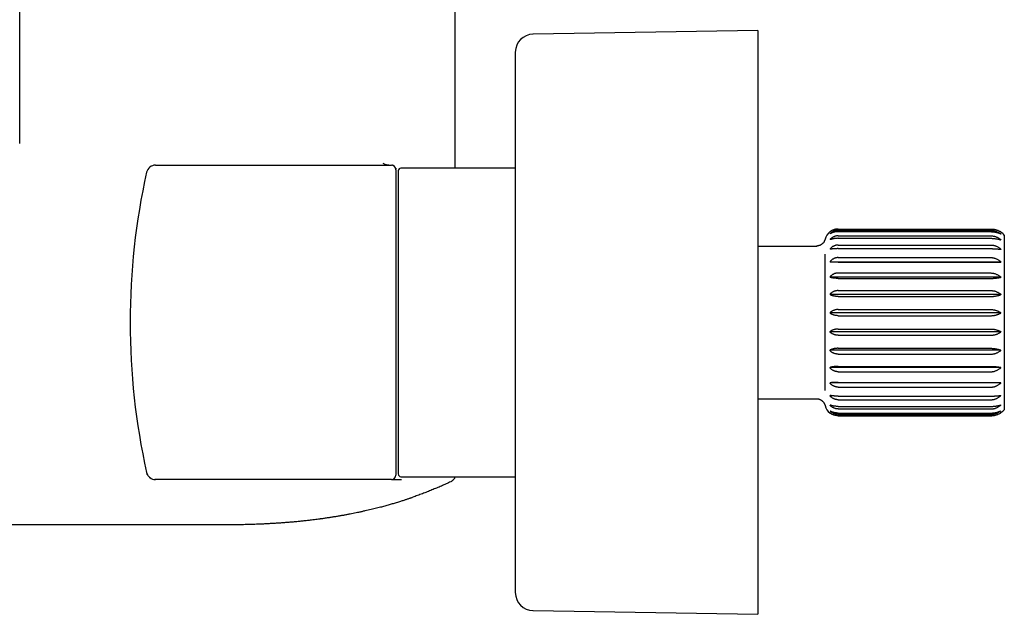
# Model space of a CAD drawing. Units: millimetres. Extents: x 8 to 809, y 12 to 479.
# Drawn here: x 106 to 216, y 359 to 425 of the extents above; entities that cross this region are included whole.
import ezdxf

# ---------------------------------------------------------------- set-up
doc = ezdxf.new("R2010")
doc.units = ezdxf.units.MM

msp = doc.modelspace()

# ---------------------------------------------------------------- linework, layer by layer
at = {"color": 7, "linetype": 'Continuous', "lineweight": 30}
for p, q in [((106.32, 439.7), (106.32, 411.33)), ((154.82, 408.6), (154.82, 439.7)), ((188.52, 423.93), (163.49, 423.51)), ((188.52, 423.93), (188.52, 407.81)), ((161.52, 421.51), (161.52, 406.59)), ((121.44, 408.93), (147.72, 408.93)), ((121.44, 408.93), (121.45, 408.93)), ((161.52, 408.6), (148.78, 408.6)), ((188.52, 407.81), (188.52, 358.93)), ((161.52, 406.59), (161.52, 361.35)), ((196.57, 401.53), (196.57, 401.53)), ((196.57, 401.32), (196.57, 401.3)), ((197.47, 401.82), (214.47, 401.82)), ((197.47, 401.67), (214.47, 401.67)), ((197.47, 401.53), (214.47, 401.53)), ((196.57, 400.68), (196.57, 400.64)), ((197.47, 401.07), (214.47, 401.07)), ((197.47, 400.79), (214.47, 400.79)), ((215.97, 401.15), (215.97, 381.71)), ((188.52, 399.93), (195.09, 399.93)), ((196.57, 399.63), (196.57, 399.57)), ((197.47, 400.04), (214.47, 400.04)), ((197.47, 399.64), (214.47, 399.64)), ((195.97, 399.02), (195.97, 383.84)), ((196.57, 398.23), (196.57, 398.15)), ((215.6, 398.15), (196.57, 398.15)), ((197.47, 398.64), (214.47, 398.64)), ((197.47, 398.13), (214.47, 398.13)), ((196.57, 396.52), (196.57, 396.44)), ((215.6, 396.45), (196.57, 396.45)), ((197.47, 396.93), (214.47, 396.93)), ((197.47, 396.33), (214.47, 396.33)), ((197.47, 394.97), (214.47, 394.97)), ((196.57, 394.6), (196.57, 394.5)), ((215.6, 394.54), (196.57, 394.54)), ((197.47, 394.31), (214.47, 394.31)), ((197.47, 392.86), (214.47, 392.86)), ((196.57, 392.54), (196.57, 392.44)), ((215.6, 392.48), (196.57, 392.48)), ((197.47, 392.17), (214.47, 392.17)), ((196.57, 390.32), (196.57, 390.42)), ((215.6, 390.38), (196.57, 390.38)), ((197.47, 390.69), (214.47, 390.69)), ((197.47, 390), (214.47, 390)), ((196.57, 388.26), (196.57, 388.36)), ((215.6, 388.32), (196.57, 388.32)), ((197.47, 388.55), (214.47, 388.55)), ((197.47, 387.89), (214.47, 387.89)), ((196.57, 386.34), (196.57, 386.42)), ((215.6, 386.4), (196.57, 386.4)), ((197.47, 386.53), (214.47, 386.53)), ((197.47, 385.93), (214.47, 385.93)), ((195.97, 383.85), (195.97, 383.84)), ((196.57, 384.63), (196.57, 384.71)), ((215.6, 384.71), (196.57, 384.71)), ((197.47, 384.73), (214.47, 384.73)), ((197.47, 384.22), (214.47, 384.22)), ((188.52, 382.93), (195.09, 382.93)), ((195.11, 382.93), (195.09, 382.93)), ((195.1, 382.93), (195.1, 382.93)), ((196.57, 383.23), (196.57, 383.29)), ((197.47, 383.22), (214.47, 383.22)), ((197.47, 382.82), (214.47, 382.82)), ((196.57, 382.18), (196.57, 382.22)), ((197.47, 382.07), (214.47, 382.07)), ((197.47, 381.79), (214.47, 381.79)), ((196.57, 381.56), (196.57, 381.54)), ((196.57, 381.33), (196.57, 381.33)), ((197.47, 381.33), (214.47, 381.33)), ((197.47, 381.19), (214.47, 381.19)), ((197.47, 381.04), (214.47, 381.04)), ((147.72, 373.93), (121.44, 373.93)), ((121.44, 373.93), (121.44, 373.93)), ((148.78, 374.25), (161.52, 374.25)), ((93.63, 368.94), (129.57, 368.94)), ((93.63, 368.93), (129.57, 368.93)), ((129.57, 368.93), (129.6, 368.93)), ((129.57, 368.93), (129.6, 368.93)), ((129.57, 368.93), (129.57, 368.93)), ((163.49, 359.35), (188.52, 358.93))]:
    msp.add_line(p, q, dxfattribs=at)
for centre, radius, start, end in [((163.52, 421.51), 2, 90.9548, 180), ((195.62, 391.43), 77, 167.4609, 192.5391), ((121.44, 407.93), 1, 90, 167.4609), ((147.72, 408.43), 0.5, 0, 90), ((148.78, 408.3), 0.3, 90, 180), ((197.47, 400.33), 1.5, 126.8699, 166.2176), ((214.47, 399.83), 2, 41.4096, 55.5892), ((197.47, 382.53), 1.5, 193.7504, 233.1301), ((214.47, 383.03), 2, 304.409, 318.5904), ((121.44, 374.93), 1, 192.5391, 270), ((147.72, 374.43), 0.5, 270, 360), ((148.78, 374.55), 0.3, 180, 270), ((163.52, 361.35), 2, 180, 269.0452)]:
    msp.add_arc(centre, radius, start, end, dxfattribs=at)
msp.add_open_spline([(146.75, 409.14), (146.8, 409.12), (146.91, 409.08), (147.07, 409.02), (147.23, 408.98), (147.39, 408.95), (147.56, 408.93), (147.67, 408.93), (147.72, 408.93)], degree=3, dxfattribs=at)
for points, knots in [([(147.71, 408.93), (147.72, 408.93), (147.72, 408.93), (147.72, 408.93), (147.72, 408.93)], [0, 0, 0, 0, 0.87685, 1, 1, 1, 1]), ([(147.9, 408.9), (147.89, 408.9), (147.88, 408.91), (147.86, 408.91), (147.85, 408.92), (147.84, 408.92), (147.83, 408.92), (147.83, 408.92), (147.82, 408.92), (147.82, 408.92), (147.82, 408.92)], [0, 0, 0, 0, 0.215134, 0.393957, 0.536488, 0.642759, 0.732569, 0.82563, 0.922348, 1, 1, 1, 1]), ([(148.19, 408.6), (148.2, 408.6), (148.2, 408.6), (148.2, 408.59), (148.2, 408.58), (148.2, 408.57), (148.21, 408.57), (148.21, 408.57), (148.21, 408.56), (148.21, 408.56), (148.21, 408.55), (148.21, 408.55), (148.21, 408.55), (148.21, 408.55), (148.21, 408.54), (148.21, 408.54), (148.21, 408.53), (148.22, 408.53), (148.22, 408.52), (148.22, 408.51), (148.22, 408.5), (148.22, 408.49), (148.22, 408.48), (148.22, 408.47), (148.22, 408.47)], [0, 0, 0, 0, 0.145746, 0.284252, 0.326238, 0.36747, 0.40794, 0.446103, 0.475014, 0.489691, 0.495385, 0.50015, 0.504232, 0.508015, 0.511971, 0.516523, 0.5284, 0.554931, 0.592961, 0.646656, 0.714117, 0.795455, 0.890736, 1, 1, 1, 1]), ([(148.22, 408.43), (148.22, 408.43), (148.22, 408.43), (148.22, 408.41), (148.22, 408.39), (148.22, 408.36), (148.22, 408.32), (148.22, 408.29), (148.22, 408.25), (148.22, 408.21), (148.22, 408.17), (148.22, 408.12), (148.22, 408.06), (148.22, 407.98), (148.22, 407.89), (148.22, 407.78), (148.22, 407.68), (148.22, 407.61), (148.22, 407.55), (148.22, 407.49), (148.22, 407.43), (148.22, 407.37), (148.22, 407.3), (148.22, 407.21), (148.22, 407.09), (148.22, 406.94), (148.22, 406.78), (148.22, 406.61), (148.22, 406.45), (148.22, 406.31), (148.22, 406.19), (148.22, 406.06), (148.22, 405.93), (148.22, 405.8), (148.22, 405.63), (148.22, 405.44), (148.22, 405.21), (148.22, 404.98), (148.22, 404.74), (148.22, 404.49), (148.22, 404.24), (148.22, 403.99), (148.22, 403.72), (148.22, 403.45), (148.22, 403.17), (148.22, 402.88), (148.22, 402.59), (148.22, 402.29), (148.22, 402.02), (148.22, 401.78), (148.22, 401.58), (148.22, 401.37), (148.22, 401.16), (148.22, 400.95), (148.22, 400.7), (148.22, 400.41), (148.22, 400.08), (148.22, 399.75), (148.22, 399.41), (148.22, 399.12), (148.22, 398.87), (148.22, 398.68), (148.22, 398.48), (148.22, 398.29), (148.22, 398.09), (148.22, 397.89), (148.22, 397.63), (148.22, 397.3), (148.22, 396.91), (148.22, 396.52), (148.22, 396.12), (148.22, 395.75), (148.22, 395.41), (148.22, 395.09), (148.22, 394.78), (148.22, 394.46), (148.22, 394.11), (148.22, 393.7), (148.22, 393.25), (148.22, 392.8), (148.22, 392.34), (148.22, 391.89), (148.22, 391.45), (148.22, 391.04), (148.22, 390.65), (148.22, 390.26), (148.22, 389.87), (148.22, 389.53), (148.22, 389.23), (148.22, 388.98), (148.22, 388.72), (148.22, 388.47), (148.22, 388.21), (148.22, 387.9), (148.22, 387.55), (148.22, 387.16), (148.22, 386.77), (148.22, 386.45), (148.22, 386.2), (148.22, 386.03), (148.22, 385.86), (148.22, 385.69), (148.22, 385.51), (148.22, 385.34), (148.22, 385.11), (148.22, 384.82), (148.22, 384.46), (148.22, 384.11), (148.22, 383.77), (148.22, 383.47), (148.22, 383.21), (148.22, 382.99), (148.22, 382.77), (148.22, 382.55), (148.22, 382.34), (148.22, 382.09), (148.22, 381.8), (148.22, 381.48), (148.22, 381.16), (148.22, 380.85), (148.22, 380.55), (148.22, 380.25), (148.22, 379.97), (148.22, 379.68), (148.22, 379.41), (148.22, 379.13), (148.22, 378.86), (148.22, 378.6), (148.22, 378.35), (148.22, 378.13), (148.22, 377.94), (148.22, 377.79), (148.22, 377.64), (148.22, 377.49), (148.22, 377.34), (148.22, 377.18), (148.22, 376.99), (148.22, 376.79), (148.22, 376.6), (148.22, 376.42), (148.22, 376.27), (148.22, 376.15), (148.22, 376.05), (148.22, 375.96), (148.22, 375.87), (148.22, 375.79), (148.22, 375.7), (148.22, 375.6), (148.22, 375.47), (148.22, 375.34), (148.22, 375.21), (148.22, 375.09), (148.22, 374.99), (148.22, 374.9), (148.22, 374.83), (148.22, 374.76), (148.22, 374.7), (148.22, 374.64), (148.22, 374.58), (148.22, 374.53), (148.22, 374.48), (148.22, 374.45), (148.22, 374.43), (148.22, 374.43), (148.22, 374.43)], [0, 0, 0, 0, 0.007319, 0.014626, 0.021926, 0.029222, 0.036519, 0.041299, 0.046082, 0.050868, 0.05566, 0.060589, 0.065668, 0.073276, 0.080876, 0.088471, 0.096067, 0.099479, 0.102892, 0.106306, 0.109723, 0.113142, 0.116565, 0.11999, 0.127209, 0.134415, 0.141613, 0.148806, 0.155998, 0.160708, 0.16542, 0.170135, 0.174855, 0.179579, 0.18431, 0.191684, 0.199044, 0.206395, 0.21374, 0.221085, 0.228301, 0.235523, 0.242755, 0.25, 0.257374, 0.264734, 0.272085, 0.27943, 0.286775, 0.291585, 0.296397, 0.301213, 0.306033, 0.310858, 0.31569, 0.322909, 0.330116, 0.337314, 0.344507, 0.351698, 0.355735, 0.359774, 0.363815, 0.367858, 0.371905, 0.375956, 0.380011, 0.38777, 0.395516, 0.403253, 0.410987, 0.418721, 0.424801, 0.430887, 0.436981, 0.443007, 0.448756, 0.457298, 0.465832, 0.474363, 0.482897, 0.491441, 0.5, 0.507317, 0.514624, 0.521923, 0.52922, 0.536517, 0.541297, 0.54608, 0.550867, 0.55566, 0.560589, 0.565668, 0.573276, 0.580876, 0.588471, 0.596067, 0.599479, 0.602892, 0.606306, 0.609723, 0.613142, 0.616565, 0.61999, 0.627209, 0.634415, 0.641613, 0.648806, 0.655998, 0.660708, 0.66542, 0.670135, 0.674855, 0.679579, 0.68431, 0.691684, 0.699044, 0.706395, 0.71374, 0.721085, 0.728301, 0.735523, 0.742755, 0.75, 0.757374, 0.764734, 0.772085, 0.77943, 0.786775, 0.791585, 0.796397, 0.801213, 0.806033, 0.810858, 0.81569, 0.822909, 0.830116, 0.837314, 0.844507, 0.851698, 0.855735, 0.859774, 0.863815, 0.867858, 0.871905, 0.875956, 0.880011, 0.88777, 0.895516, 0.903253, 0.910987, 0.918721, 0.924801, 0.930887, 0.936981, 0.943007, 0.948757, 0.9573, 0.965834, 0.974365, 0.982899, 0.991442, 1, 1, 1, 1]), ([(148.48, 408.3), (148.48, 408.3), (148.48, 408.31), (148.48, 408.3), (148.48, 408.3), (148.48, 408.29), (148.48, 408.28), (148.48, 408.27), (148.48, 408.25), (148.48, 408.23), (148.48, 408.19), (148.48, 408.14), (148.48, 408.08), (148.48, 408.01), (148.48, 407.93), (148.48, 407.85), (148.48, 407.77), (148.48, 407.69), (148.48, 407.6), (148.48, 407.5), (148.48, 407.37), (148.48, 407.22), (148.48, 407.05), (148.48, 406.87), (148.48, 406.69), (148.48, 406.55), (148.48, 406.49)], [0, 0, 0, 0, 0.005949, 0.033009, 0.060079, 0.087163, 0.114265, 0.14139, 0.168542, 0.195726, 0.247733, 0.299653, 0.351516, 0.403353, 0.455194, 0.49595, 0.536743, 0.577588, 0.617984, 0.656523, 0.713789, 0.770991, 0.828172, 0.885373, 0.942635, 1, 1, 1, 1]), ([(148.48, 406.49), (148.48, 406.43), (148.48, 406.31), (148.48, 406.12), (148.48, 405.93), (148.48, 405.72), (148.48, 405.54), (148.48, 405.37), (148.48, 405.23), (148.48, 405.08), (148.48, 404.93), (148.48, 404.77), (148.48, 404.58), (148.48, 404.35), (148.48, 404.09), (148.48, 403.82), (148.48, 403.59), (148.48, 403.41), (148.48, 403.28), (148.48, 403.15), (148.48, 403.02), (148.48, 402.89), (148.48, 402.76), (148.48, 402.57), (148.48, 402.33), (148.48, 402.04), (148.48, 401.74), (148.48, 401.44), (148.48, 401.16), (148.48, 400.92), (148.48, 400.71), (148.48, 400.5), (148.48, 400.29), (148.48, 400.08), (148.48, 399.82), (148.48, 399.52), (148.48, 399.18), (148.48, 398.83), (148.48, 398.47), (148.48, 398.12), (148.48, 397.77), (148.48, 397.41), (148.48, 397.05), (148.48, 396.68), (148.48, 396.31), (148.48, 395.94), (148.48, 395.56), (148.48, 395.18), (148.48, 394.85), (148.48, 394.55), (148.48, 394.3), (148.48, 394.05), (148.48, 393.8), (148.48, 393.54), (148.48, 393.25), (148.48, 392.91), (148.48, 392.53), (148.48, 392.15), (148.48, 391.76), (148.48, 391.44), (148.48, 391.17), (148.48, 390.95), (148.48, 390.74), (148.48, 390.53), (148.48, 390.31), (148.48, 390.1), (148.48, 389.82), (148.48, 389.48), (148.48, 389.07), (148.48, 388.66), (148.48, 388.26), (148.48, 387.89), (148.48, 387.54), (148.48, 387.23), (148.48, 386.92), (148.48, 386.61), (148.48, 386.27), (148.48, 385.89), (148.48, 385.46), (148.48, 385.04), (148.48, 384.63), (148.48, 384.21), (148.48, 383.83), (148.48, 383.46), (148.48, 383.12), (148.48, 382.79), (148.48, 382.46), (148.48, 382.17), (148.48, 381.92), (148.48, 381.71), (148.48, 381.51), (148.48, 381.3), (148.48, 381.09), (148.48, 380.85), (148.48, 380.57), (148.48, 380.27), (148.48, 379.97), (148.48, 379.73), (148.48, 379.55), (148.48, 379.42), (148.48, 379.29), (148.48, 379.17), (148.48, 379.04), (148.48, 378.92), (148.48, 378.76), (148.48, 378.55), (148.48, 378.31), (148.48, 378.07), (148.48, 377.84), (148.48, 377.64), (148.48, 377.48), (148.48, 377.34), (148.48, 377.2), (148.48, 377.07), (148.48, 376.94), (148.48, 376.79), (148.48, 376.62), (148.48, 376.44), (148.48, 376.26), (148.48, 376.09), (148.48, 375.94), (148.48, 375.79), (148.48, 375.65), (148.48, 375.52), (148.48, 375.39), (148.48, 375.28), (148.48, 375.17), (148.48, 375.07), (148.48, 374.98), (148.48, 374.9), (148.48, 374.85), (148.48, 374.8), (148.48, 374.76), (148.48, 374.72), (148.48, 374.69), (148.48, 374.65), (148.48, 374.62), (148.48, 374.59), (148.48, 374.57), (148.48, 374.56), (148.48, 374.56), (148.48, 374.56)], [0, 0, 0, 0, 0.008602, 0.01719, 0.02577, 0.034346, 0.042923, 0.048541, 0.054162, 0.059788, 0.06542, 0.071213, 0.077183, 0.086125, 0.095057, 0.103985, 0.112912, 0.116922, 0.120934, 0.124947, 0.128963, 0.132982, 0.137004, 0.14103, 0.149515, 0.157985, 0.166445, 0.174899, 0.183352, 0.188888, 0.194426, 0.199968, 0.205515, 0.211069, 0.216629, 0.225295, 0.233946, 0.242586, 0.25122, 0.259852, 0.268333, 0.276821, 0.285321, 0.293838, 0.302504, 0.311155, 0.319795, 0.328428, 0.33706, 0.342714, 0.34837, 0.35403, 0.359695, 0.365367, 0.371047, 0.379531, 0.388001, 0.396461, 0.404916, 0.413368, 0.418113, 0.42286, 0.427609, 0.432362, 0.437118, 0.441879, 0.446646, 0.455765, 0.464869, 0.473963, 0.483053, 0.492143, 0.49929, 0.506443, 0.513605, 0.520688, 0.527445, 0.537485, 0.547515, 0.557542, 0.567573, 0.577614, 0.587675, 0.596275, 0.604863, 0.613442, 0.622018, 0.630595, 0.636213, 0.641835, 0.647461, 0.653094, 0.658888, 0.664858, 0.6738, 0.682732, 0.691659, 0.700587, 0.704597, 0.708608, 0.712622, 0.716638, 0.720656, 0.724679, 0.728705, 0.737189, 0.74566, 0.75412, 0.762574, 0.771027, 0.776563, 0.782101, 0.787643, 0.79319, 0.798743, 0.804304, 0.81297, 0.821621, 0.830261, 0.838894, 0.847527, 0.856008, 0.864496, 0.872996, 0.881512, 0.890179, 0.898829, 0.907469, 0.916103, 0.924735, 0.930389, 0.936045, 0.941705, 0.94737, 0.953042, 0.958721, 0.967206, 0.975676, 0.984136, 0.99259, 1, 1, 1, 1]), ([(197.47, 401.82), (197.44, 401.82), (197.38, 401.82), (197.28, 401.81), (197.18, 401.8), (197.08, 401.77), (196.99, 401.75), (196.9, 401.71), (196.81, 401.68), (196.73, 401.63), (196.65, 401.58), (196.6, 401.55), (196.57, 401.53)], [0, 0, 0, 0, 0.097172, 0.195144, 0.29559, 0.396858, 0.494014, 0.591815, 0.691488, 0.791739, 0.895608, 1, 1, 1, 1]), ([(197.47, 401.67), (197.44, 401.67), (197.38, 401.67), (197.28, 401.65), (197.18, 401.64), (197.08, 401.61), (196.99, 401.58), (196.9, 401.54), (196.81, 401.49), (196.73, 401.44), (196.65, 401.38), (196.6, 401.34), (196.57, 401.32)], [0, 0, 0, 0, 0.097172, 0.195144, 0.29559, 0.396858, 0.494014, 0.591815, 0.691489, 0.791739, 0.895608, 1, 1, 1, 1]), ([(197.47, 401.53), (197.44, 401.53), (197.38, 401.52), (197.28, 401.52), (197.18, 401.5), (197.08, 401.49), (196.99, 401.47), (196.9, 401.44), (196.81, 401.41), (196.73, 401.38), (196.65, 401.34), (196.6, 401.31), (196.57, 401.3)], [0, 0, 0, 0, 0.097172, 0.195144, 0.29559, 0.396858, 0.494014, 0.591815, 0.691489, 0.791739, 0.895608, 1, 1, 1, 1]), ([(214.47, 401.82), (214.51, 401.82), (214.57, 401.82), (214.68, 401.81), (214.78, 401.8), (214.89, 401.78), (215, 401.76), (215.12, 401.72), (215.24, 401.68), (215.35, 401.63), (215.45, 401.58), (215.54, 401.53), (215.58, 401.5), (215.6, 401.48)], [0, 0, 0, 0, 0.078448, 0.157257, 0.263647, 0.317391, 0.425953, 0.530237, 0.635216, 0.742221, 0.849854, 0.924838, 1, 1, 1, 1]), ([(214.47, 401.67), (214.52, 401.67), (214.61, 401.67), (214.72, 401.65), (214.8, 401.64), (214.89, 401.62), (215, 401.59), (215.12, 401.55), (215.24, 401.49), (215.35, 401.43), (215.45, 401.37), (215.54, 401.31), (215.58, 401.28), (215.6, 401.26)], [0, 0, 0, 0, 0.104301, 0.209454, 0.263309, 0.317385, 0.425948, 0.530232, 0.635213, 0.742219, 0.849853, 0.924837, 1, 1, 1, 1]), ([(214.47, 401.53), (214.52, 401.52), (214.6, 401.52), (214.71, 401.52), (214.79, 401.51), (214.89, 401.49), (215, 401.47), (215.12, 401.45), (215.24, 401.41), (215.35, 401.37), (215.45, 401.33), (215.54, 401.3), (215.58, 401.27), (215.6, 401.26)], [0, 0, 0, 0, 0.1043, 0.183625, 0.263316, 0.317282, 0.425953, 0.530237, 0.635216, 0.742222, 0.849854, 0.924838, 1, 1, 1, 1]), ([(196.02, 400.69), (196.01, 400.66), (196, 400.61), (195.97, 400.53), (195.93, 400.46), (195.9, 400.4), (195.86, 400.34), (195.82, 400.29), (195.78, 400.24), (195.73, 400.2), (195.69, 400.16), (195.64, 400.13), (195.59, 400.09), (195.51, 400.04), (195.43, 400), (195.33, 399.97), (195.23, 399.95), (195.14, 399.93), (195.08, 399.93), (195.05, 399.93)], [0, 0, 0, 0, 0.064681, 0.125928, 0.183742, 0.238124, 0.289074, 0.336592, 0.389082, 0.43663, 0.479306, 0.520685, 0.562786, 0.634542, 0.708302, 0.784065, 0.859815, 0.931815, 1, 1, 1, 1]), ([(197.47, 401.07), (197.44, 401.06), (197.38, 401.06), (197.28, 401.05), (197.18, 401.03), (197.08, 401), (196.99, 400.96), (196.9, 400.92), (196.81, 400.87), (196.73, 400.81), (196.65, 400.75), (196.6, 400.7), (196.57, 400.68)], [0, 0, 0, 0, 0.097172, 0.195144, 0.29559, 0.396858, 0.494014, 0.591815, 0.691489, 0.791739, 0.895608, 1, 1, 1, 1]), ([(197.47, 400.79), (197.44, 400.79), (197.38, 400.78), (197.28, 400.78), (197.18, 400.77), (197.08, 400.76), (196.99, 400.75), (196.9, 400.73), (196.81, 400.71), (196.73, 400.69), (196.65, 400.66), (196.6, 400.65), (196.57, 400.64)], [0, 0, 0, 0, 0.097172, 0.195144, 0.29559, 0.396858, 0.494014, 0.591815, 0.691489, 0.791739, 0.895608, 1, 1, 1, 1]), ([(214.47, 401.07), (214.52, 401.06), (214.61, 401.06), (214.72, 401.05), (214.8, 401.03), (214.89, 401.01), (215, 400.98), (215.12, 400.93), (215.24, 400.87), (215.35, 400.8), (215.45, 400.74), (215.54, 400.67), (215.58, 400.63), (215.6, 400.61)], [0, 0, 0, 0, 0.104301, 0.209454, 0.263309, 0.317385, 0.425948, 0.530232, 0.635213, 0.742219, 0.849853, 0.924837, 1, 1, 1, 1]), ([(214.47, 400.79), (214.52, 400.79), (214.61, 400.78), (214.72, 400.78), (214.8, 400.77), (214.89, 400.76), (215, 400.75), (215.12, 400.73), (215.24, 400.71), (215.35, 400.69), (215.45, 400.66), (215.54, 400.63), (215.58, 400.62), (215.6, 400.61)], [0, 0, 0, 0, 0.104301, 0.2094541, 0.2633091, 0.3173852, 0.4259477, 0.5302323, 0.6352128, 0.7422191, 0.849853, 0.9248374, 1, 1, 1, 1]), ([(197.47, 400.04), (197.44, 400.04), (197.38, 400.04), (197.28, 400.02), (197.18, 400), (197.08, 399.97), (196.99, 399.93), (196.9, 399.89), (196.81, 399.83), (196.73, 399.77), (196.65, 399.71), (196.6, 399.66), (196.57, 399.63)], [0, 0, 0, 0, 0.097172, 0.195144, 0.29559, 0.396858, 0.494014, 0.591815, 0.691489, 0.791739, 0.895608, 1, 1, 1, 1]), ([(197.47, 399.64), (197.44, 399.64), (197.38, 399.64), (197.28, 399.63), (197.18, 399.63), (197.08, 399.63), (196.99, 399.62), (196.9, 399.61), (196.81, 399.6), (196.73, 399.59), (196.65, 399.58), (196.6, 399.58), (196.57, 399.57)], [0, 0, 0, 0, 0.097172, 0.195144, 0.29559, 0.396858, 0.494014, 0.591815, 0.691489, 0.791739, 0.895608, 1, 1, 1, 1]), ([(214.47, 400.04), (214.52, 400.04), (214.61, 400.04), (214.72, 400.02), (214.8, 400), (214.87, 399.99), (214.94, 399.97), (215.02, 399.94), (215.12, 399.9), (215.24, 399.84), (215.35, 399.77), (215.45, 399.69), (215.54, 399.62), (215.58, 399.58), (215.6, 399.56)], [0, 0, 0, 0, 0.104298, 0.209449, 0.263412, 0.317377, 0.371616, 0.425963, 0.530245, 0.635223, 0.742226, 0.849857, 0.924839, 1, 1, 1, 1]), ([(214.47, 399.64), (214.52, 399.64), (214.6, 399.64), (214.71, 399.63), (214.79, 399.63), (214.87, 399.63), (214.94, 399.63), (215.02, 399.62), (215.12, 399.61), (215.24, 399.6), (215.35, 399.59), (215.45, 399.58), (215.54, 399.57), (215.58, 399.56), (215.6, 399.56)], [0, 0, 0, 0, 0.104297, 0.18362, 0.263309, 0.317438, 0.371567, 0.425969, 0.530249, 0.635226, 0.742228, 0.849858, 0.92484, 1, 1, 1, 1]), ([(197.47, 398.64), (197.44, 398.64), (197.38, 398.64), (197.28, 398.62), (197.18, 398.6), (197.08, 398.57), (196.99, 398.53), (196.9, 398.48), (196.81, 398.43), (196.73, 398.37), (196.65, 398.3), (196.6, 398.25), (196.57, 398.23)], [0, 0, 0, 0, 0.0971722, 0.1951439, 0.2955899, 0.396858, 0.4940139, 0.5918152, 0.6914885, 0.7917392, 0.8956085, 1, 1, 1, 1]), ([(197.47, 398.13), (197.44, 398.13), (197.38, 398.13), (197.28, 398.13), (197.18, 398.13), (197.08, 398.13), (196.99, 398.14), (196.9, 398.14), (196.81, 398.14), (196.73, 398.14), (196.65, 398.15), (196.6, 398.15), (196.57, 398.15)], [0, 0, 0, 0, 0.0971722, 0.1951439, 0.2955899, 0.396858, 0.4940139, 0.5918152, 0.6914885, 0.7917392, 0.8956085, 1, 1, 1, 1]), ([(214.47, 398.64), (214.52, 398.64), (214.61, 398.64), (214.72, 398.62), (214.8, 398.6), (214.89, 398.58), (215, 398.55), (215.12, 398.49), (215.24, 398.43), (215.35, 398.36), (215.45, 398.29), (215.54, 398.22), (215.58, 398.18), (215.6, 398.15)], [0, 0, 0, 0, 0.104301, 0.209454, 0.263309, 0.317385, 0.425948, 0.530232, 0.635213, 0.742219, 0.849853, 0.924837, 1, 1, 1, 1]), ([(214.47, 398.13), (214.52, 398.13), (214.6, 398.13), (214.71, 398.13), (214.79, 398.13), (214.89, 398.13), (215, 398.13), (215.12, 398.14), (215.24, 398.14), (215.35, 398.14), (215.45, 398.15), (215.54, 398.15), (215.58, 398.15), (215.6, 398.15)], [0, 0, 0, 0, 0.1043, 0.183625, 0.263316, 0.317282, 0.425953, 0.530237, 0.635216, 0.742222, 0.849854, 0.924838, 1, 1, 1, 1]), ([(197.47, 396.93), (197.44, 396.92), (197.38, 396.92), (197.28, 396.91), (197.18, 396.89), (197.08, 396.86), (196.99, 396.82), (196.9, 396.77), (196.81, 396.72), (196.73, 396.66), (196.65, 396.6), (196.6, 396.55), (196.57, 396.52)], [0, 0, 0, 0, 0.097172, 0.195144, 0.29559, 0.396858, 0.494014, 0.591815, 0.691489, 0.791739, 0.895608, 1, 1, 1, 1]), ([(197.47, 396.33), (197.44, 396.33), (197.38, 396.33), (197.28, 396.33), (197.18, 396.34), (197.08, 396.35), (196.99, 396.36), (196.9, 396.37), (196.81, 396.38), (196.73, 396.4), (196.65, 396.42), (196.6, 396.43), (196.57, 396.44)], [0, 0, 0, 0, 0.097172, 0.195144, 0.29559, 0.396858, 0.494014, 0.591815, 0.691489, 0.791739, 0.895608, 1, 1, 1, 1]), ([(214.47, 396.93), (214.52, 396.92), (214.61, 396.92), (214.72, 396.91), (214.8, 396.89), (214.89, 396.87), (215, 396.83), (215.12, 396.78), (215.24, 396.72), (215.35, 396.66), (215.45, 396.58), (215.54, 396.52), (215.58, 396.48), (215.6, 396.45)], [0, 0, 0, 0, 0.104301, 0.209454, 0.263364, 0.317275, 0.425948, 0.530232, 0.635213, 0.742219, 0.849853, 0.924837, 1, 1, 1, 1]), ([(214.47, 396.33), (214.52, 396.33), (214.61, 396.33), (214.72, 396.33), (214.8, 396.34), (214.89, 396.34), (215, 396.35), (215.12, 396.37), (215.24, 396.38), (215.35, 396.4), (215.45, 396.42), (215.54, 396.44), (215.58, 396.45), (215.6, 396.45)], [0, 0, 0, 0, 0.104301, 0.209454, 0.263364, 0.317275, 0.425948, 0.530232, 0.635213, 0.742219, 0.849853, 0.924837, 1, 1, 1, 1]), ([(197.47, 394.97), (197.44, 394.97), (197.38, 394.97), (197.28, 394.95), (197.18, 394.93), (197.08, 394.91), (196.99, 394.87), (196.9, 394.83), (196.81, 394.78), (196.73, 394.73), (196.65, 394.67), (196.6, 394.62), (196.57, 394.6)], [0, 0, 0, 0, 0.097172, 0.195144, 0.29559, 0.396858, 0.494014, 0.591815, 0.691489, 0.791739, 0.895608, 1, 1, 1, 1]), ([(214.47, 394.97), (214.52, 394.97), (214.61, 394.97), (214.72, 394.95), (214.8, 394.94), (214.89, 394.92), (215, 394.89), (215.12, 394.84), (215.24, 394.78), (215.35, 394.72), (215.45, 394.66), (215.54, 394.59), (215.58, 394.55), (215.6, 394.54)], [0, 0, 0, 0, 0.104301, 0.209454, 0.263364, 0.317275, 0.425948, 0.530232, 0.635213, 0.742219, 0.849853, 0.924837, 1, 1, 1, 1]), ([(197.47, 394.31), (197.44, 394.31), (197.38, 394.32), (197.28, 394.32), (197.18, 394.33), (197.08, 394.35), (196.99, 394.36), (196.9, 394.39), (196.81, 394.41), (196.73, 394.44), (196.65, 394.47), (196.6, 394.49), (196.57, 394.5)], [0, 0, 0, 0, 0.097172, 0.195144, 0.29559, 0.396858, 0.494014, 0.591815, 0.691489, 0.791739, 0.895608, 1, 1, 1, 1]), ([(214.47, 394.31), (214.52, 394.32), (214.61, 394.32), (214.72, 394.32), (214.8, 394.33), (214.89, 394.34), (215, 394.36), (215.12, 394.38), (215.24, 394.41), (215.35, 394.44), (215.45, 394.47), (215.54, 394.51), (215.58, 394.53), (215.6, 394.54)], [0, 0, 0, 0, 0.104301, 0.209454, 0.263364, 0.317275, 0.425948, 0.530232, 0.635213, 0.742219, 0.849853, 0.924837, 1, 1, 1, 1]), ([(197.47, 392.86), (197.44, 392.86), (197.38, 392.86), (197.28, 392.85), (197.18, 392.83), (197.08, 392.8), (196.99, 392.77), (196.9, 392.74), (196.81, 392.69), (196.73, 392.65), (196.65, 392.59), (196.6, 392.55), (196.57, 392.54)], [0, 0, 0, 0, 0.097172, 0.195144, 0.29559, 0.396858, 0.494014, 0.591815, 0.691488, 0.791739, 0.895608, 1, 1, 1, 1]), ([(214.47, 392.86), (214.52, 392.86), (214.61, 392.86), (214.72, 392.84), (214.8, 392.83), (214.89, 392.81), (215, 392.79), (215.12, 392.75), (215.24, 392.7), (215.35, 392.64), (215.45, 392.59), (215.54, 392.53), (215.58, 392.5), (215.6, 392.48)], [0, 0, 0, 0, 0.104301, 0.209454, 0.263364, 0.317275, 0.425948, 0.530232, 0.635213, 0.742219, 0.849853, 0.924837, 1, 1, 1, 1]), ([(197.47, 392.17), (197.44, 392.17), (197.38, 392.18), (197.28, 392.18), (197.18, 392.2), (197.08, 392.22), (196.99, 392.24), (196.9, 392.27), (196.81, 392.31), (196.73, 392.35), (196.65, 392.39), (196.6, 392.42), (196.57, 392.44)], [0, 0, 0, 0, 0.097172, 0.195144, 0.29559, 0.396858, 0.494014, 0.591815, 0.691488, 0.791739, 0.895608, 1, 1, 1, 1]), ([(214.47, 392.17), (214.52, 392.17), (214.61, 392.18), (214.72, 392.19), (214.8, 392.2), (214.89, 392.21), (215, 392.23), (215.12, 392.27), (215.24, 392.31), (215.35, 392.35), (215.45, 392.4), (215.54, 392.44), (215.58, 392.47), (215.6, 392.48)], [0, 0, 0, 0, 0.104301, 0.209454, 0.263364, 0.317275, 0.425948, 0.530232, 0.635213, 0.742219, 0.849853, 0.924837, 1, 1, 1, 1]), ([(197.47, 390.69), (197.44, 390.69), (197.38, 390.68), (197.28, 390.68), (197.18, 390.66), (197.08, 390.64), (196.99, 390.62), (196.9, 390.59), (196.81, 390.55), (196.73, 390.51), (196.65, 390.47), (196.6, 390.44), (196.57, 390.42)], [0, 0, 0, 0, 0.097172, 0.195144, 0.29559, 0.396858, 0.494014, 0.591815, 0.691488, 0.791739, 0.895608, 1, 1, 1, 1]), ([(214.47, 390.69), (214.52, 390.69), (214.61, 390.68), (214.72, 390.67), (214.8, 390.66), (214.89, 390.65), (215, 390.63), (215.12, 390.59), (215.24, 390.55), (215.35, 390.51), (215.45, 390.46), (215.54, 390.42), (215.58, 390.39), (215.6, 390.38)], [0, 0, 0, 0, 0.104301, 0.2094541, 0.2633643, 0.3172749, 0.4259476, 0.5302322, 0.6352128, 0.7422191, 0.849853, 0.9248373, 1, 1, 1, 1]), ([(214.47, 390), (214.52, 390), (214.61, 390), (214.72, 390.02), (214.8, 390.03), (214.89, 390.05), (215, 390.07), (215.12, 390.11), (215.24, 390.16), (215.35, 390.22), (215.45, 390.27), (215.54, 390.33), (215.58, 390.36), (215.6, 390.38)], [0, 0, 0, 0, 0.104301, 0.209454, 0.263364, 0.317275, 0.425948, 0.530232, 0.635213, 0.742219, 0.849853, 0.924837, 1, 1, 1, 1]), ([(197.47, 390), (197.44, 390), (197.38, 390), (197.28, 390.01), (197.18, 390.03), (197.08, 390.06), (196.99, 390.09), (196.9, 390.12), (196.81, 390.17), (196.73, 390.21), (196.65, 390.27), (196.6, 390.31), (196.57, 390.32)], [0, 0, 0, 0, 0.097172, 0.195144, 0.29559, 0.396858, 0.494014, 0.591815, 0.691488, 0.791739, 0.895608, 1, 1, 1, 1]), ([(197.47, 388.55), (197.44, 388.55), (197.38, 388.54), (197.28, 388.54), (197.18, 388.53), (197.08, 388.51), (196.99, 388.5), (196.9, 388.47), (196.81, 388.45), (196.73, 388.42), (196.65, 388.39), (196.6, 388.37), (196.57, 388.36)], [0, 0, 0, 0, 0.097172, 0.195144, 0.29559, 0.396858, 0.494014, 0.591815, 0.691489, 0.791739, 0.895608, 1, 1, 1, 1]), ([(197.47, 387.89), (197.44, 387.89), (197.38, 387.89), (197.28, 387.91), (197.18, 387.93), (197.08, 387.95), (196.99, 387.99), (196.9, 388.03), (196.81, 388.08), (196.73, 388.13), (196.65, 388.19), (196.6, 388.24), (196.57, 388.26)], [0, 0, 0, 0, 0.097172, 0.195144, 0.29559, 0.396858, 0.494014, 0.591815, 0.691489, 0.791739, 0.895608, 1, 1, 1, 1]), ([(214.47, 388.55), (214.52, 388.54), (214.61, 388.54), (214.72, 388.54), (214.8, 388.53), (214.89, 388.52), (215, 388.5), (215.12, 388.48), (215.24, 388.45), (215.35, 388.42), (215.45, 388.39), (215.54, 388.35), (215.58, 388.33), (215.6, 388.32)], [0, 0, 0, 0, 0.104301, 0.209454, 0.263364, 0.317275, 0.425948, 0.530232, 0.635213, 0.742219, 0.849853, 0.924837, 1, 1, 1, 1]), ([(214.47, 387.89), (214.52, 387.89), (214.61, 387.89), (214.72, 387.91), (214.8, 387.92), (214.89, 387.94), (215, 387.97), (215.12, 388.02), (215.24, 388.08), (215.35, 388.14), (215.45, 388.2), (215.54, 388.27), (215.58, 388.31), (215.6, 388.32)], [0, 0, 0, 0, 0.104301, 0.209454, 0.263364, 0.317275, 0.425948, 0.530232, 0.635213, 0.742219, 0.849853, 0.924837, 1, 1, 1, 1]), ([(197.47, 386.53), (197.44, 386.53), (197.38, 386.53), (197.28, 386.53), (197.19, 386.52), (197.1, 386.51), (197.01, 386.5), (196.92, 386.49), (196.83, 386.48), (196.74, 386.46), (196.65, 386.44), (196.6, 386.43), (196.57, 386.42)], [0, 0, 0, 0, 0.0933929, 0.1874953, 0.2837881, 0.380809, 0.471344, 0.56241, 0.6700313, 0.7783979, 0.8888815, 1, 1, 1, 1]), ([(197.47, 385.93), (197.44, 385.94), (197.38, 385.94), (197.28, 385.95), (197.18, 385.97), (197.08, 386), (196.99, 386.04), (196.9, 386.09), (196.81, 386.14), (196.73, 386.2), (196.65, 386.26), (196.6, 386.31), (196.57, 386.34)], [0, 0, 0, 0, 0.097172, 0.195144, 0.29559, 0.396858, 0.494014, 0.591815, 0.691489, 0.791739, 0.895608, 1, 1, 1, 1]), ([(214.47, 386.53), (214.52, 386.53), (214.6, 386.53), (214.73, 386.53), (214.85, 386.52), (214.96, 386.51), (215.04, 386.5), (215.11, 386.49), (215.18, 386.49), (215.24, 386.48), (215.31, 386.47), (215.37, 386.46), (215.43, 386.44), (215.51, 386.43), (215.57, 386.41), (215.6, 386.4)], [0, 0, 0, 0, 0.099281, 0.199297, 0.301582, 0.404623, 0.462999, 0.521502, 0.580219, 0.638938, 0.698111, 0.757285, 0.81777, 0.878257, 1, 1, 1, 1]), ([(214.47, 385.93), (214.52, 385.94), (214.61, 385.94), (214.72, 385.95), (214.8, 385.97), (214.89, 385.99), (215, 386.03), (215.12, 386.08), (215.24, 386.14), (215.35, 386.2), (215.45, 386.28), (215.54, 386.34), (215.58, 386.38), (215.6, 386.4)], [0, 0, 0, 0, 0.104301, 0.209454, 0.263364, 0.317275, 0.425948, 0.530232, 0.635213, 0.742219, 0.849853, 0.924837, 1, 1, 1, 1]), ([(197.47, 384.73), (197.44, 384.73), (197.38, 384.73), (197.28, 384.73), (197.18, 384.73), (197.08, 384.73), (196.99, 384.72), (196.9, 384.72), (196.81, 384.72), (196.73, 384.72), (196.65, 384.71), (196.6, 384.71), (196.57, 384.71)], [0, 0, 0, 0, 0.097172, 0.195144, 0.29559, 0.396858, 0.494014, 0.591815, 0.691489, 0.791739, 0.895608, 1, 1, 1, 1]), ([(197.47, 384.22), (197.44, 384.22), (197.38, 384.22), (197.28, 384.24), (197.18, 384.26), (197.08, 384.29), (196.99, 384.33), (196.9, 384.38), (196.81, 384.43), (196.73, 384.49), (196.65, 384.56), (196.6, 384.61), (196.57, 384.63)], [0, 0, 0, 0, 0.097172, 0.195144, 0.29559, 0.396858, 0.494014, 0.591815, 0.691489, 0.791739, 0.895608, 1, 1, 1, 1]), ([(214.47, 384.73), (214.52, 384.73), (214.61, 384.73), (214.72, 384.73), (214.8, 384.73), (214.87, 384.73), (214.94, 384.73), (215.02, 384.73), (215.12, 384.72), (215.24, 384.72), (215.35, 384.72), (215.45, 384.71), (215.54, 384.71), (215.58, 384.71), (215.6, 384.71)], [0, 0, 0, 0, 0.104298, 0.209449, 0.263412, 0.317377, 0.371616, 0.425963, 0.530245, 0.635223, 0.742226, 0.849857, 0.924839, 1, 1, 1, 1]), ([(214.47, 384.22), (214.52, 384.22), (214.6, 384.22), (214.71, 384.24), (214.79, 384.25), (214.87, 384.27), (214.94, 384.29), (215.02, 384.32), (215.12, 384.37), (215.24, 384.43), (215.35, 384.5), (215.45, 384.57), (215.54, 384.64), (215.58, 384.68), (215.6, 384.71)], [0, 0, 0, 0, 0.104297, 0.18362, 0.263309, 0.317438, 0.371567, 0.425969, 0.530249, 0.635226, 0.742228, 0.849858, 0.92484, 1, 1, 1, 1]), ([(195.05, 382.93), (195.07, 382.93), (195.1, 382.93), (195.16, 382.92), (195.21, 382.92), (195.27, 382.91), (195.33, 382.89), (195.39, 382.87), (195.45, 382.85), (195.51, 382.82), (195.57, 382.78), (195.63, 382.75), (195.68, 382.7), (195.74, 382.65), (195.79, 382.6), (195.84, 382.54), (195.89, 382.48), (195.93, 382.41), (195.96, 382.33), (196, 382.25), (196.01, 382.2), (196.02, 382.17)], [0, 0, 0, 0, 0.044665, 0.084719, 0.123939, 0.166058, 0.211075, 0.25899, 0.309805, 0.363946, 0.411141, 0.461984, 0.516473, 0.574609, 0.636389, 0.690661, 0.747463, 0.806798, 0.868664, 0.933065, 1, 1, 1, 1]), ([(195.1, 382.93), (195.1, 382.93), (195.12, 382.93), (195.16, 382.92), (195.21, 382.92), (195.27, 382.91), (195.33, 382.89), (195.39, 382.87), (195.45, 382.85), (195.51, 382.82), (195.57, 382.78), (195.63, 382.75), (195.68, 382.7), (195.74, 382.65), (195.79, 382.6), (195.84, 382.54), (195.89, 382.48), (195.93, 382.41), (195.96, 382.33), (196, 382.25), (196.01, 382.2), (196.02, 382.17)], [0, 0, 0, 0, 0.005668, 0.047362, 0.088184, 0.132021, 0.178875, 0.228747, 0.281635, 0.337986, 0.387108, 0.440026, 0.496739, 0.557248, 0.621549, 0.678036, 0.737158, 0.798914, 0.863305, 0.930334, 1, 1, 1, 1]), ([(197.47, 383.22), (197.44, 383.22), (197.38, 383.22), (197.28, 383.23), (197.18, 383.23), (197.08, 383.23), (196.99, 383.24), (196.9, 383.25), (196.81, 383.26), (196.73, 383.27), (196.65, 383.28), (196.6, 383.28), (196.57, 383.29)], [0, 0, 0, 0, 0.097172, 0.195144, 0.29559, 0.396858, 0.494014, 0.591815, 0.691489, 0.791739, 0.895608, 1, 1, 1, 1]), ([(197.47, 382.82), (197.44, 382.82), (197.38, 382.82), (197.28, 382.83), (197.18, 382.86), (197.08, 382.89), (196.99, 382.93), (196.9, 382.97), (196.81, 383.03), (196.73, 383.09), (196.65, 383.15), (196.6, 383.2), (196.57, 383.23)], [0, 0, 0, 0, 0.097172, 0.195144, 0.29559, 0.396858, 0.494014, 0.591815, 0.691489, 0.791739, 0.895608, 1, 1, 1, 1]), ([(214.47, 382.82), (214.52, 382.82), (214.61, 382.82), (214.72, 382.84), (214.8, 382.85), (214.89, 382.88), (215, 382.91), (215.12, 382.96), (215.24, 383.02), (215.35, 383.09), (215.45, 383.17), (215.54, 383.24), (215.58, 383.28), (215.6, 383.3)], [0, 0, 0, 0, 0.104301, 0.2094541, 0.263364, 0.3173852, 0.4259477, 0.5302323, 0.6352128, 0.7422191, 0.849853, 0.9248374, 1, 1, 1, 1]), ([(214.47, 383.22), (214.52, 383.22), (214.61, 383.22), (214.72, 383.23), (214.8, 383.23), (214.89, 383.23), (215, 383.24), (215.12, 383.25), (215.24, 383.26), (215.35, 383.27), (215.45, 383.28), (215.54, 383.29), (215.58, 383.3), (215.6, 383.3)], [0, 0, 0, 0, 0.104301, 0.209454, 0.263364, 0.317385, 0.425948, 0.530232, 0.635213, 0.742219, 0.849853, 0.924837, 1, 1, 1, 1]), ([(197.47, 382.07), (197.44, 382.07), (197.38, 382.08), (197.28, 382.08), (197.18, 382.09), (197.08, 382.1), (196.99, 382.11), (196.9, 382.13), (196.81, 382.15), (196.73, 382.17), (196.65, 382.2), (196.6, 382.21), (196.57, 382.22)], [0, 0, 0, 0, 0.097172, 0.195144, 0.29559, 0.396858, 0.494014, 0.591815, 0.691489, 0.791739, 0.895608, 1, 1, 1, 1]), ([(197.47, 381.79), (197.44, 381.8), (197.38, 381.8), (197.28, 381.81), (197.18, 381.83), (197.08, 381.86), (196.99, 381.9), (196.9, 381.94), (196.81, 381.99), (196.73, 382.05), (196.65, 382.11), (196.6, 382.16), (196.57, 382.18)], [0, 0, 0, 0, 0.097172, 0.195144, 0.29559, 0.396858, 0.494014, 0.591815, 0.691489, 0.791739, 0.895608, 1, 1, 1, 1]), ([(214.47, 381.79), (214.52, 381.8), (214.6, 381.8), (214.71, 381.81), (214.79, 381.83), (214.87, 381.84), (214.94, 381.86), (215.02, 381.89), (215.12, 381.93), (215.24, 381.99), (215.35, 382.06), (215.45, 382.12), (215.54, 382.19), (215.58, 382.23), (215.6, 382.25)], [0, 0, 0, 0, 0.104297, 0.18362, 0.263309, 0.317438, 0.371567, 0.425969, 0.530249, 0.635226, 0.742228, 0.849858, 0.92484, 1, 1, 1, 1]), ([(214.47, 382.07), (214.52, 382.07), (214.6, 382.08), (214.71, 382.08), (214.79, 382.09), (214.87, 382.09), (214.94, 382.1), (215.02, 382.11), (215.12, 382.13), (215.24, 382.15), (215.35, 382.17), (215.45, 382.2), (215.54, 382.23), (215.58, 382.24), (215.6, 382.25)], [0, 0, 0, 0, 0.104297, 0.18362, 0.263309, 0.317438, 0.371567, 0.425969, 0.530249, 0.635226, 0.742228, 0.849858, 0.92484, 1, 1, 1, 1]), ([(214.47, 381.19), (214.52, 381.19), (214.6, 381.19), (214.71, 381.21), (214.79, 381.22), (214.87, 381.24), (214.94, 381.25), (215.02, 381.28), (215.12, 381.31), (215.24, 381.37), (215.35, 381.43), (215.45, 381.49), (215.54, 381.55), (215.58, 381.58), (215.6, 381.6)], [0, 0, 0, 0, 0.104297, 0.18362, 0.263309, 0.317438, 0.371567, 0.425969, 0.530249, 0.635226, 0.742228, 0.849858, 0.92484, 1, 1, 1, 1]), ([(214.47, 381.33), (214.52, 381.34), (214.6, 381.34), (214.71, 381.34), (214.79, 381.35), (214.87, 381.36), (214.94, 381.37), (215.02, 381.39), (215.12, 381.41), (215.24, 381.45), (215.35, 381.49), (215.45, 381.53), (215.54, 381.56), (215.58, 381.59), (215.6, 381.6)], [0, 0, 0, 0, 0.104297, 0.18362, 0.263309, 0.317438, 0.371567, 0.425969, 0.530249, 0.635226, 0.742228, 0.849858, 0.92484, 1, 1, 1, 1]), ([(197.47, 381.33), (197.44, 381.33), (197.38, 381.34), (197.28, 381.34), (197.18, 381.36), (197.08, 381.37), (196.99, 381.39), (196.9, 381.42), (196.81, 381.45), (196.73, 381.48), (196.65, 381.52), (196.6, 381.55), (196.57, 381.56)], [0, 0, 0, 0, 0.097172, 0.195144, 0.29559, 0.396858, 0.494014, 0.591815, 0.691489, 0.791739, 0.895608, 1, 1, 1, 1]), ([(197.47, 381.19), (197.44, 381.19), (197.38, 381.19), (197.28, 381.21), (197.18, 381.22), (197.08, 381.25), (196.99, 381.28), (196.9, 381.32), (196.81, 381.37), (196.73, 381.42), (196.65, 381.48), (196.6, 381.52), (196.57, 381.54)], [0, 0, 0, 0, 0.097172, 0.195144, 0.29559, 0.396858, 0.494014, 0.591815, 0.691489, 0.791739, 0.895608, 1, 1, 1, 1]), ([(197.47, 381.04), (197.44, 381.04), (197.38, 381.04), (197.28, 381.05), (197.18, 381.06), (197.08, 381.09), (196.99, 381.11), (196.9, 381.15), (196.81, 381.18), (196.73, 381.23), (196.65, 381.28), (196.6, 381.31), (196.57, 381.33)], [0, 0, 0, 0, 0.097172, 0.195144, 0.29559, 0.396858, 0.494014, 0.591815, 0.691488, 0.791739, 0.895608, 1, 1, 1, 1]), ([(214.47, 381.04), (214.51, 381.04), (214.57, 381.04), (214.68, 381.05), (214.78, 381.06), (214.89, 381.08), (215, 381.1), (215.12, 381.14), (215.24, 381.18), (215.35, 381.23), (215.45, 381.28), (215.54, 381.33), (215.58, 381.36), (215.6, 381.38)], [0, 0, 0, 0, 0.078448, 0.157257, 0.263647, 0.317391, 0.425953, 0.530237, 0.635216, 0.742221, 0.849854, 0.924838, 1, 1, 1, 1]), ([(120.57, 374.44), (120.57, 374.44), (120.56, 374.45), (120.55, 374.46), (120.55, 374.48), (120.54, 374.49), (120.53, 374.5), (120.53, 374.51), (120.52, 374.52), (120.52, 374.53), (120.51, 374.54), (120.51, 374.54), (120.51, 374.54)], [0, 0, 0, 0, 0.055333, 0.184208, 0.299934, 0.371927, 0.449892, 0.55071, 0.672366, 0.790341, 0.899338, 1, 1, 1, 1]), ([(120.51, 374.54), (120.51, 374.54), (120.51, 374.54), (120.51, 374.54), (120.52, 374.53), (120.52, 374.53), (120.52, 374.52), (120.53, 374.5), (120.54, 374.48), (120.55, 374.46), (120.56, 374.44), (120.57, 374.44)], [0, 0, 0, 0, 0.026731, 0.090033, 0.145979, 0.221112, 0.326258, 0.461628, 0.627273, 0.823157, 1, 1, 1, 1]), ([(120.73, 374.22), (120.73, 374.22), (120.73, 374.22), (120.73, 374.22), (120.74, 374.22), (120.74, 374.21), (120.76, 374.2), (120.77, 374.18), (120.8, 374.16), (120.82, 374.14), (120.85, 374.12), (120.88, 374.1), (120.9, 374.08), (120.92, 374.07), (120.94, 374.06), (120.96, 374.05), (120.97, 374.04), (120.98, 374.04), (120.98, 374.04), (120.98, 374.04), (120.98, 374.04)], [0, 0, 0, 0, 0.019518, 0.064073, 0.093212, 0.118543, 0.164384, 0.225147, 0.301357, 0.368822, 0.445133, 0.521787, 0.593421, 0.660824, 0.724982, 0.787096, 0.848561, 0.910903, 0.975522, 1, 1, 1, 1]), ([(120.98, 374.04), (120.98, 374.04), (120.98, 374.04), (120.97, 374.04), (120.96, 374.05), (120.94, 374.06), (120.92, 374.07), (120.9, 374.09), (120.87, 374.11), (120.85, 374.12), (120.84, 374.13), (120.84, 374.13)], [0, 0, 0, 0, 0.119122, 0.219168, 0.3094, 0.401677, 0.496201, 0.646313, 0.797691, 0.960732, 1, 1, 1, 1]), ([(121.44, 373.93), (121.43, 373.93), (121.41, 373.93), (121.4, 373.93), (121.39, 373.93)], [0, 0, 0, 0, 0.499456, 1, 1, 1, 1]), ([(147.72, 373.93), (147.73, 373.93), (147.73, 373.93), (147.74, 373.93), (147.76, 373.93), (147.79, 373.93), (147.83, 373.93), (147.88, 373.93), (147.94, 373.93), (148, 373.93), (148.08, 373.93), (148.17, 373.93), (148.28, 373.93), (148.4, 373.93), (148.54, 373.93), (148.68, 373.93), (148.79, 373.93), (148.84, 373.93)], [0, 0, 0, 0, 0.062805, 0.125542, 0.188233, 0.2509, 0.313565, 0.375129, 0.436734, 0.498399, 0.560082, 0.633431, 0.706722, 0.779989, 0.853268, 0.926593, 1, 1, 1, 1]), ([(154.8, 374.25), (154.8, 374.24), (154.79, 374.19), (154.76, 374.12), (154.73, 374.05), (154.69, 373.99), (154.64, 373.93), (154.59, 373.87), (154.53, 373.82), (154.47, 373.77), (154.4, 373.73), (154.35, 373.7), (154.32, 373.69)], [0, 0, 0, 0, 0.078711, 0.17873, 0.278359, 0.378103, 0.478408, 0.579656, 0.682177, 0.786251, 0.892122, 1, 1, 1, 1]), ([(154.32, 373.69), (154.15, 373.61), (153.81, 373.45), (153.29, 373.21), (152.76, 372.99), (152.23, 372.77), (151.7, 372.55), (151.17, 372.35), (150.63, 372.15), (150.27, 372.03), (150.09, 371.96)], [0, 0, 0, 0, 0.124993, 0.249992, 0.374994, 0.499999, 0.625004, 0.750007, 0.875006, 1, 1, 1, 1]), ([(129.58, 368.93), (129.67, 368.93), (129.86, 368.93), (130.16, 368.93), (130.46, 368.93), (130.78, 368.94), (131.1, 368.94), (131.43, 368.95), (131.78, 368.96), (132.14, 368.97), (132.52, 368.98), (132.91, 368.99), (133.32, 369.01), (133.73, 369.03), (134.16, 369.05), (134.6, 369.08), (135.05, 369.1), (135.51, 369.14), (135.98, 369.17), (136.46, 369.21), (136.95, 369.25), (137.43, 369.3), (137.9, 369.35), (138.36, 369.4), (138.78, 369.45), (139.14, 369.49), (139.45, 369.53), (139.66, 369.56), (139.77, 369.57), (139.8, 369.58), (139.84, 369.58), (139.87, 369.59), (139.9, 369.59), (139.93, 369.59), (140.1, 369.62), (140.39, 369.66), (140.81, 369.72), (141.22, 369.79), (141.63, 369.85), (142.02, 369.92), (142.4, 369.98), (142.76, 370.05), (143.11, 370.12), (143.45, 370.18), (143.78, 370.25), (144.11, 370.32), (144.45, 370.39), (144.79, 370.47), (145.12, 370.54), (145.45, 370.62), (145.76, 370.69), (146.06, 370.77), (146.35, 370.84), (146.63, 370.91), (146.89, 370.98), (147.14, 371.05), (147.38, 371.12), (147.62, 371.18), (147.84, 371.25), (148.07, 371.31), (148.3, 371.38), (148.53, 371.45), (148.75, 371.52), (148.95, 371.58), (149.13, 371.64), (149.3, 371.7), (149.45, 371.75), (149.6, 371.8), (149.73, 371.84), (149.86, 371.88), (149.98, 371.93), (150.06, 371.95), (150.09, 371.96)], [0, 0, 0, 0, 0.013558, 0.02768, 0.042289, 0.057384, 0.072967, 0.089037, 0.105594, 0.122638, 0.141016, 0.159928, 0.179374, 0.199354, 0.219868, 0.240916, 0.262498, 0.284613, 0.307261, 0.330444, 0.354159, 0.378408, 0.400189, 0.422384, 0.444991, 0.460139, 0.475466, 0.489103, 0.490642, 0.492184, 0.493726, 0.495271, 0.496817, 0.498365, 0.499915, 0.520786, 0.541236, 0.561268, 0.580879, 0.600072, 0.618844, 0.636161, 0.653104, 0.669676, 0.685875, 0.701702, 0.718926, 0.735688, 0.751987, 0.767823, 0.783196, 0.798107, 0.812555, 0.826541, 0.839404, 0.851849, 0.863876, 0.875484, 0.886674, 0.897445, 0.909602, 0.921177, 0.932169, 0.94258, 0.951382, 0.95972, 0.967594, 0.975004, 0.981949, 0.988431, 0.994447, 1, 1, 1, 1])]:
    msp.add_open_spline(points, degree=3, knots=knots, dxfattribs=at)

doc.saveas('drawing.dxf')
